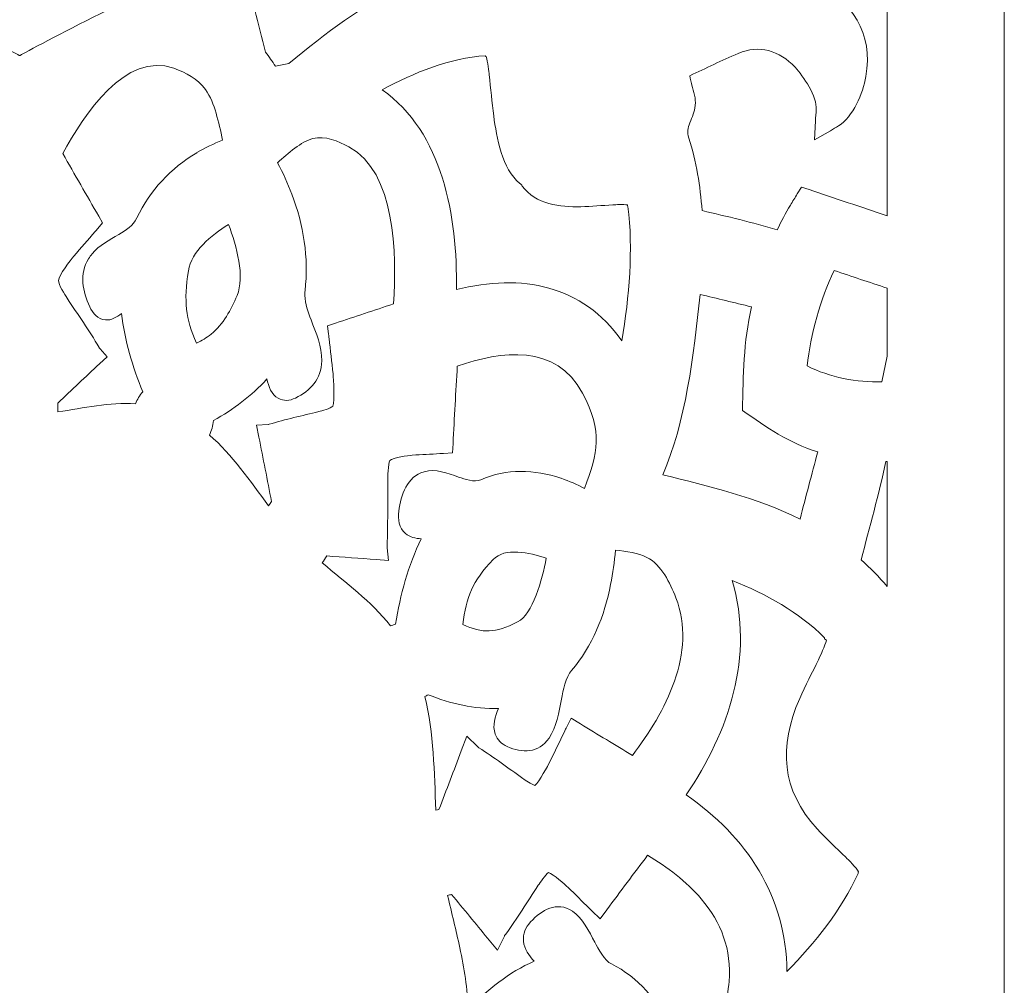
# Model space of a CAD drawing. Units: centimetres. Extents: x -1065 to -427, y -1934 to -1638.
# Drawn here: x -492 to -471, y -1787 to -1767 of the extents above; entities that cross this region are included whole.
import ezdxf

# ---------------------------------------------------------------- set-up
doc = ezdxf.new("R2010")
doc.units = ezdxf.units.CM
doc.header["$MEASUREMENT"] = 0
doc.layers.add('Layer 1', color=7, linetype='Continuous')

msp = doc.modelspace()

# ---------------------------------------------------------------- linework, layer by layer
at = {"layer": 'Layer 1', "color": 250, "lineweight": 9}
for points, knots in [([(-512.55502, -1640.81), (-512.55502, -1640.81), (-470.55502, -1640.81), (-470.55502, -1640.81), (-470.55502, -1640.81), (-470.55502, -1640.81), (-470.55502, -1931.81001), (-470.55502, -1931.81001), (-470.55502, -1931.81001), (-470.55502, -1931.81001), (-512.55502, -1931.81001), (-512.55502, -1931.81001), (-512.55502, -1931.81001), (-512.55502, -1931.81001), (-512.55502, -1640.81), (-512.55502, -1640.81)], [0, 0, 0, 0, 0.2, 0.2, 0.2, 0.2, 0.4, 0.4, 0.4, 0.4, 0.6, 0.6, 0.6, 0.6, 1, 1, 1, 1]), ([(-489.45576, -1763.75936), (-489.45576, -1763.75936), (-489.47212, -1763.75936), (-489.47212, -1763.75936), (-489.47212, -1763.75936), (-489.47212, -1763.75936), (-489.47315, -1763.758), (-489.47315, -1763.758), (-489.47315, -1763.758), (-489.56173, -1763.82324), (-489.69246, -1763.95529), (-489.73686, -1764.00035), (-489.73686, -1764.00035), (-489.92822, -1764.1946), (-490.11157, -1764.39689), (-490.30459, -1764.5897), (-490.30459, -1764.5897), (-490.61067, -1764.89541), (-491.08851, -1765.34503), (-491.53833, -1765.34503), (-491.53833, -1765.34503), (-491.54389, -1765.34503), (-491.54945, -1765.34491), (-491.55502, -1765.34477), (-491.55502, -1765.34477), (-491.55502, -1765.34477), (-491.55503, -1765.34477), (-491.55503, -1765.34477), (-491.55503, -1765.34477), (-491.5606, -1765.34491), (-491.56616, -1765.34503), (-491.57172, -1765.34503), (-491.57172, -1765.34503), (-492.02154, -1765.34503), (-492.49938, -1764.89541), (-492.80546, -1764.5897), (-492.80546, -1764.5897), (-492.99848, -1764.39689), (-493.18183, -1764.1946), (-493.37319, -1764.00035), (-493.37319, -1764.00035), (-493.41759, -1763.95529), (-493.54832, -1763.82324), (-493.6369, -1763.758), (-493.6369, -1763.758), (-493.6369, -1763.758), (-493.63793, -1763.75936), (-493.63793, -1763.75936), (-493.63793, -1763.75936), (-493.63793, -1763.75936), (-493.65429, -1763.75936), (-493.65429, -1763.75936), (-493.65429, -1763.75936), (-494.21984, -1764.38178), (-494.66979, -1765.26895), (-495.00822, -1766.08854), (-495.00822, -1766.08854), (-494.56351, -1765.9883), (-491.57781, -1767.63019), (-491.55632, -1767.6418), (-491.55632, -1767.6418), (-491.53534, -1767.6305), (-488.54693, -1765.98822), (-488.10183, -1766.08854), (-488.10183, -1766.08854), (-488.44026, -1765.26895), (-488.89021, -1764.38178), (-489.45576, -1763.75936)], [0, 0, 0, 0, 0.05555556, 0.05555556, 0.05555556, 0.05555556, 0.11111111, 0.11111111, 0.11111111, 0.11111111, 0.16666667, 0.16666667, 0.16666667, 0.16666667, 0.22222222, 0.22222222, 0.22222222, 0.22222222, 0.27777778, 0.27777778, 0.27777778, 0.27777778, 0.33333333, 0.33333333, 0.33333333, 0.33333333, 0.38888889, 0.38888889, 0.38888889, 0.38888889, 0.44444444, 0.44444444, 0.44444444, 0.44444444, 0.5, 0.5, 0.5, 0.5, 0.55555556, 0.55555556, 0.55555556, 0.55555556, 0.61111111, 0.61111111, 0.61111111, 0.61111111, 0.66666667, 0.66666667, 0.66666667, 0.66666667, 0.72222222, 0.72222222, 0.72222222, 0.72222222, 0.77777778, 0.77777778, 0.77777778, 0.77777778, 0.83333333, 0.83333333, 0.83333333, 0.83333333, 0.88888889, 0.88888889, 0.88888889, 0.88888889, 1, 1, 1, 1]), ([(-483.7679, -1764.78638), (-484.34302, -1765.13242), (-484.82927, -1765.24924), (-485.44481, -1765.41151), (-485.44481, -1765.41151), (-485.83436, -1764.80875), (-486.16177, -1764.29715), (-486.41951, -1763.59899), (-486.41951, -1763.59899), (-486.75036, -1763.83487), (-487.08146, -1764.07039), (-487.41363, -1764.30428), (-487.41363, -1764.30428), (-487.17069, -1764.78239), (-486.9708, -1765.27398), (-486.80228, -1765.78777), (-486.80228, -1765.78777), (-486.61063, -1766.37219), (-486.46083, -1766.9711), (-486.31087, -1767.56822), (-486.31087, -1767.56822), (-486.23872, -1767.66613), (-486.16664, -1767.76597), (-486.09989, -1767.86867), (-486.09989, -1767.86867), (-486.005, -1767.84511), (-485.90815, -1767.82664), (-485.81277, -1767.80999), (-485.81277, -1767.80999), (-485.00399, -1767.14595), (-484.2923, -1766.57306), (-483.33862, -1766.17501), (-483.33862, -1766.17501), (-483.48299, -1765.71255), (-483.6256, -1765.24952), (-483.7679, -1764.78638)], [0, 0, 0, 0, 0.1, 0.1, 0.1, 0.1, 0.2, 0.2, 0.2, 0.2, 0.3, 0.3, 0.3, 0.3, 0.4, 0.4, 0.4, 0.4, 0.5, 0.5, 0.5, 0.5, 0.6, 0.6, 0.6, 0.6, 0.7, 0.7, 0.7, 0.7, 0.8, 0.8, 0.8, 0.8, 1, 1, 1, 1]), ([(-473.05502, -1765.97074), (-473.05502, -1765.97074), (-473.05502, -1771.05877), (-473.05502, -1771.05877), (-473.05502, -1771.05877), (-473.61013, -1770.87218), (-474.16492, -1770.6846), (-474.72, -1770.49791), (-474.72, -1770.49791), (-474.72, -1770.49791), (-474.87936, -1770.44431), (-474.87936, -1770.44431), (-474.87936, -1770.44431), (-474.87936, -1770.44431), (-474.96966, -1770.59067), (-474.96966, -1770.59067), (-474.96966, -1770.59067), (-475.01944, -1770.67135), (-475.06907, -1770.75213), (-475.1169, -1770.83407), (-475.1169, -1770.83407), (-475.22174, -1771.00225), (-475.31492, -1771.17888), (-475.39908, -1771.35954), (-475.39908, -1771.35954), (-475.92683, -1771.19748), (-476.46513, -1771.07154), (-477.00222, -1770.94709), (-477.00222, -1770.94709), (-477.03708, -1770.42267), (-477.12308, -1769.89946), (-477.28396, -1769.40062), (-477.28396, -1769.40062), (-477.32536, -1769.27225), (-477.30961, -1769.19406), (-477.26148, -1769.07275), (-477.26148, -1769.07275), (-477.21189, -1768.94774), (-477.16474, -1768.84284), (-477.14663, -1768.70586), (-477.14663, -1768.70586), (-477.14663, -1768.70586), (-477.1463, -1768.70333), (-477.1463, -1768.70333), (-477.1463, -1768.70333), (-477.1463, -1768.70333), (-477.14602, -1768.70079), (-477.14602, -1768.70079), (-477.14602, -1768.70079), (-477.13072, -1768.56167), (-477.17938, -1768.40537), (-477.21666, -1768.27239), (-477.21666, -1768.27239), (-477.22719, -1768.23483), (-477.25686, -1768.13183), (-477.2634, -1768.07043), (-477.2634, -1768.07043), (-476.91956, -1767.91334), (-476.58126, -1767.7431), (-476.23317, -1767.59619), (-476.23317, -1767.59619), (-475.77597, -1767.40323), (-475.35984, -1767.52891), (-475.01592, -1767.89128), (-475.01592, -1767.89128), (-474.84652, -1768.06977), (-474.54368, -1768.53027), (-474.56498, -1768.79034), (-474.56498, -1768.79034), (-474.57164, -1768.8716), (-474.57946, -1768.95286), (-474.58339, -1769.03433), (-474.58339, -1769.03433), (-474.58339, -1769.03433), (-474.60281, -1769.43647), (-474.60281, -1769.43647), (-474.60281, -1769.43647), (-474.60281, -1769.43647), (-474.26241, -1769.24284), (-474.26241, -1769.24284), (-474.26241, -1769.24284), (-474.20491, -1769.21013), (-474.14866, -1769.17522), (-474.09252, -1769.14011), (-474.09252, -1769.14011), (-473.78121, -1768.95409), (-473.57221, -1768.44284), (-473.50812, -1768.08862), (-473.50812, -1768.08862), (-473.34006, -1767.15968), (-473.81462, -1766.46933), (-474.57962, -1766.1034), (-474.57962, -1766.1034), (-474.56339, -1766.03073), (-474.55089, -1765.95709), (-474.54153, -1765.88449), (-474.54153, -1765.88449), (-474.51994, -1765.76134), (-474.50509, -1765.63718), (-474.49226, -1765.51279), (-474.49226, -1765.51279), (-474.01839, -1765.68199), (-473.53926, -1765.83684), (-473.05502, -1765.97074)], [0, 0, 0, 0, 0.03703704, 0.03703704, 0.03703704, 0.03703704, 0.07407407, 0.07407407, 0.07407407, 0.07407407, 0.11111111, 0.11111111, 0.11111111, 0.11111111, 0.14814815, 0.14814815, 0.14814815, 0.14814815, 0.18518519, 0.18518519, 0.18518519, 0.18518519, 0.22222222, 0.22222222, 0.22222222, 0.22222222, 0.25925926, 0.25925926, 0.25925926, 0.25925926, 0.2962963, 0.2962963, 0.2962963, 0.2962963, 0.33333333, 0.33333333, 0.33333333, 0.33333333, 0.37037037, 0.37037037, 0.37037037, 0.37037037, 0.40740741, 0.40740741, 0.40740741, 0.40740741, 0.44444444, 0.44444444, 0.44444444, 0.44444444, 0.48148148, 0.48148148, 0.48148148, 0.48148148, 0.51851852, 0.51851852, 0.51851852, 0.51851852, 0.55555556, 0.55555556, 0.55555556, 0.55555556, 0.59259259, 0.59259259, 0.59259259, 0.59259259, 0.62962963, 0.62962963, 0.62962963, 0.62962963, 0.66666667, 0.66666667, 0.66666667, 0.66666667, 0.7037037, 0.7037037, 0.7037037, 0.7037037, 0.74074074, 0.74074074, 0.74074074, 0.74074074, 0.77777778, 0.77777778, 0.77777778, 0.77777778, 0.81481481, 0.81481481, 0.81481481, 0.81481481, 0.85185185, 0.85185185, 0.85185185, 0.85185185, 0.88888889, 0.88888889, 0.88888889, 0.88888889, 0.92592593, 0.92592593, 0.92592593, 0.92592593, 1, 1, 1, 1]), ([(-490.74124, -1775.24097), (-490.19158, -1775.15754), (-489.64135, -1775.02898), (-489.08517, -1775.06825), (-489.08517, -1775.06825), (-489.0494, -1774.9746), (-488.99681, -1774.88873), (-488.93075, -1774.81421), (-488.93075, -1774.81421), (-489.15015, -1774.27496), (-489.31323, -1773.7176), (-489.38511, -1773.13954), (-489.38511, -1773.13954), (-489.48329, -1773.22362), (-489.59578, -1773.28961), (-489.7276, -1773.27826), (-489.7276, -1773.27826), (-489.88968, -1773.26428), (-489.99627, -1773.14268), (-490.0619, -1772.99857), (-490.0619, -1772.99857), (-490.21121, -1772.67068), (-490.28635, -1772.30181), (-490.08622, -1771.97477), (-490.08622, -1771.97477), (-490.06407, -1771.93858), (-490.0393, -1771.90419), (-490.01234, -1771.87171), (-490.01234, -1771.87171), (-489.85582, -1771.6831), (-489.64349, -1771.57679), (-489.43932, -1771.45594), (-489.43932, -1771.45594), (-489.29263, -1771.36911), (-489.13476, -1771.26732), (-489.05736, -1771.10464), (-489.05736, -1771.10464), (-488.77392, -1770.5089), (-488.33218, -1770.04503), (-487.78015, -1769.71264), (-487.78015, -1769.71264), (-487.78015, -1769.71264), (-487.77816, -1769.71144), (-487.77816, -1769.71144), (-487.77816, -1769.71144), (-487.77816, -1769.71144), (-487.77614, -1769.71028), (-487.77614, -1769.71028), (-487.77614, -1769.71028), (-487.60024, -1769.60948), (-487.41625, -1769.51948), (-487.22819, -1769.44321), (-487.22819, -1769.44321), (-487.26925, -1769.2497), (-487.31213, -1769.05475), (-487.36759, -1768.86721), (-487.36759, -1768.86721), (-487.41942, -1768.69192), (-487.48589, -1768.51549), (-487.5924, -1768.36753), (-487.5924, -1768.36753), (-487.75993, -1768.1348), (-488.00848, -1768.00636), (-488.26732, -1767.91272), (-488.26732, -1767.91272), (-489.29548, -1767.54077), (-490.18633, -1768.90583), (-490.63626, -1769.73043), (-490.63626, -1769.73043), (-490.3825, -1770.17681), (-490.1264, -1770.62175), (-489.86871, -1771.06571), (-489.86871, -1771.06571), (-489.86871, -1771.06571), (-489.78713, -1771.20627), (-489.78713, -1771.20627), (-489.78713, -1771.20627), (-489.78713, -1771.20627), (-489.89126, -1771.32982), (-489.89126, -1771.32982), (-489.89126, -1771.32982), (-489.90996, -1771.35202), (-489.92701, -1771.37353), (-489.94719, -1771.39367), (-489.94719, -1771.39367), (-490.09712, -1771.57052), (-490.25391, -1771.73794), (-490.40017, -1771.91955), (-490.40017, -1771.91955), (-490.47044, -1772.00684), (-490.71912, -1772.32753), (-490.72646, -1772.43634), (-490.72646, -1772.43634), (-490.72733, -1772.53248), (-490.59228, -1772.73595), (-490.54104, -1772.81764), (-490.54104, -1772.81764), (-490.31223, -1773.16507), (-490.07498, -1773.50592), (-489.86125, -1773.86383), (-489.86125, -1773.86383), (-489.86125, -1773.86383), (-489.85678, -1773.8713), (-489.85678, -1773.8713), (-489.85678, -1773.8713), (-489.85678, -1773.8713), (-489.8529, -1773.87912), (-489.8529, -1773.87912), (-489.8529, -1773.87912), (-489.84967, -1773.88561), (-489.84382, -1773.89216), (-489.83914, -1773.89746), (-489.83914, -1773.89746), (-489.83914, -1773.89746), (-489.69226, -1774.06474), (-489.69226, -1774.06474), (-489.69226, -1774.06474), (-489.69226, -1774.06474), (-489.85437, -1774.21614), (-489.85437, -1774.21614), (-489.85437, -1774.21614), (-490.15117, -1774.49334), (-490.44647, -1774.77225), (-490.74156, -1775.05142), (-490.74156, -1775.05142), (-490.74153, -1775.11461), (-490.74146, -1775.17778), (-490.74124, -1775.24097)], [0, 0, 0, 0, 0.03030303, 0.03030303, 0.03030303, 0.03030303, 0.06060606, 0.06060606, 0.06060606, 0.06060606, 0.09090909, 0.09090909, 0.09090909, 0.09090909, 0.12121212, 0.12121212, 0.12121212, 0.12121212, 0.15151515, 0.15151515, 0.15151515, 0.15151515, 0.18181818, 0.18181818, 0.18181818, 0.18181818, 0.21212121, 0.21212121, 0.21212121, 0.21212121, 0.24242424, 0.24242424, 0.24242424, 0.24242424, 0.27272727, 0.27272727, 0.27272727, 0.27272727, 0.3030303, 0.3030303, 0.3030303, 0.3030303, 0.33333333, 0.33333333, 0.33333333, 0.33333333, 0.36363636, 0.36363636, 0.36363636, 0.36363636, 0.39393939, 0.39393939, 0.39393939, 0.39393939, 0.42424242, 0.42424242, 0.42424242, 0.42424242, 0.45454545, 0.45454545, 0.45454545, 0.45454545, 0.48484848, 0.48484848, 0.48484848, 0.48484848, 0.51515152, 0.51515152, 0.51515152, 0.51515152, 0.54545455, 0.54545455, 0.54545455, 0.54545455, 0.57575758, 0.57575758, 0.57575758, 0.57575758, 0.60606061, 0.60606061, 0.60606061, 0.60606061, 0.63636364, 0.63636364, 0.63636364, 0.63636364, 0.66666667, 0.66666667, 0.66666667, 0.66666667, 0.6969697, 0.6969697, 0.6969697, 0.6969697, 0.72727273, 0.72727273, 0.72727273, 0.72727273, 0.75757576, 0.75757576, 0.75757576, 0.75757576, 0.78787879, 0.78787879, 0.78787879, 0.78787879, 0.81818182, 0.81818182, 0.81818182, 0.81818182, 0.84848485, 0.84848485, 0.84848485, 0.84848485, 0.87878788, 0.87878788, 0.87878788, 0.87878788, 0.90909091, 0.90909091, 0.90909091, 0.90909091, 0.93939394, 0.93939394, 0.93939394, 0.93939394, 1, 1, 1, 1]), ([(-482.2382, -1772.63063), (-480.85129, -1772.28383), (-479.55202, -1772.53265), (-478.71151, -1773.7244), (-478.71151, -1773.7244), (-478.55564, -1772.78906), (-478.46651, -1771.76969), (-478.5824, -1770.85695), (-478.5824, -1770.85695), (-478.5824, -1770.85695), (-478.59217, -1770.84681), (-478.59217, -1770.84681), (-478.59217, -1770.84681), (-478.59217, -1770.84681), (-478.59313, -1770.82581), (-478.59313, -1770.82581), (-478.59313, -1770.82581), (-478.68014, -1770.81183), (-478.84742, -1770.82093), (-478.90223, -1770.82413), (-478.90223, -1770.82413), (-479.1313, -1770.83751), (-479.35837, -1770.86073), (-479.58817, -1770.86488), (-479.58817, -1770.86488), (-480.02957, -1770.87284), (-480.54953, -1770.81696), (-480.8357, -1770.42292), (-480.8357, -1770.42292), (-480.84457, -1770.41255), (-480.85287, -1770.40177), (-480.86075, -1770.39064), (-480.86075, -1770.39064), (-480.87076, -1770.38285), (-480.88045, -1770.3746), (-480.8898, -1770.36579), (-480.8898, -1770.36579), (-481.26638, -1770.06492), (-481.38341, -1769.38675), (-481.44516, -1768.92809), (-481.44516, -1768.92809), (-481.48441, -1768.63648), (-481.50812, -1768.34392), (-481.54164, -1768.05181), (-481.54164, -1768.05181), (-481.54956, -1767.98286), (-481.57338, -1767.77491), (-481.60475, -1767.66068), (-481.60475, -1767.66068), (-481.60475, -1767.66068), (-481.61219, -1767.6619), (-481.61219, -1767.6619), (-481.61219, -1767.6619), (-481.61219, -1767.6619), (-481.62624, -1767.64732), (-481.62624, -1767.64732), (-481.62624, -1767.64732), (-482.36127, -1767.68119), (-483.15217, -1768.00719), (-483.82493, -1768.37111), (-483.82493, -1768.37111), (-482.5321, -1769.26964), (-482.22026, -1771.07924), (-482.2382, -1772.63063)], [0, 0, 0, 0, 0.05882353, 0.05882353, 0.05882353, 0.05882353, 0.11764706, 0.11764706, 0.11764706, 0.11764706, 0.17647059, 0.17647059, 0.17647059, 0.17647059, 0.23529412, 0.23529412, 0.23529412, 0.23529412, 0.29411765, 0.29411765, 0.29411765, 0.29411765, 0.35294118, 0.35294118, 0.35294118, 0.35294118, 0.41176471, 0.41176471, 0.41176471, 0.41176471, 0.47058824, 0.47058824, 0.47058824, 0.47058824, 0.52941176, 0.52941176, 0.52941176, 0.52941176, 0.58823529, 0.58823529, 0.58823529, 0.58823529, 0.64705882, 0.64705882, 0.64705882, 0.64705882, 0.70588235, 0.70588235, 0.70588235, 0.70588235, 0.76470588, 0.76470588, 0.76470588, 0.76470588, 0.82352941, 0.82352941, 0.82352941, 0.82352941, 0.88235294, 0.88235294, 0.88235294, 0.88235294, 1, 1, 1, 1]), ([(-486.28155, -1774.53691), (-486.61047, -1774.89774), (-486.99526, -1775.18726), (-487.42155, -1775.426), (-487.42155, -1775.426), (-487.43045, -1775.53484), (-487.46094, -1775.63894), (-487.50981, -1775.73359), (-487.50981, -1775.73359), (-487.02274, -1776.14845), (-486.63805, -1776.72295), (-486.2452, -1777.24071), (-486.2452, -1777.24071), (-486.22511, -1777.21005), (-486.20504, -1777.17936), (-486.18498, -1777.14864), (-486.18498, -1777.14864), (-486.27342, -1776.69239), (-486.36233, -1776.23623), (-486.45315, -1775.78046), (-486.45315, -1775.78046), (-486.45315, -1775.78046), (-486.50383, -1775.52612), (-486.50383, -1775.52612), (-486.50383, -1775.52612), (-486.50383, -1775.52612), (-486.25386, -1775.51037), (-486.25386, -1775.51037), (-486.25386, -1775.51037), (-486.25273, -1775.5103), (-486.25153, -1775.51023), (-486.25032, -1775.51013), (-486.25032, -1775.51013), (-486.25032, -1775.51013), (-486.24525, -1775.50789), (-486.24525, -1775.50789), (-486.24525, -1775.50789), (-486.24525, -1775.50789), (-486.23339, -1775.50422), (-486.23339, -1775.50422), (-486.23339, -1775.50422), (-485.88515, -1775.39675), (-485.52994, -1775.32185), (-485.1768, -1775.23486), (-485.1768, -1775.23486), (-485.11546, -1775.218), (-484.91623, -1775.16787), (-484.87808, -1775.11435), (-484.87808, -1775.11435), (-484.8284, -1775.00557), (-484.86187, -1774.55187), (-484.8726, -1774.42745), (-484.8726, -1774.42745), (-484.89438, -1774.17481), (-484.93038, -1773.92617), (-484.95673, -1773.6748), (-484.95673, -1773.6748), (-484.96192, -1773.64509), (-484.96407, -1773.6157), (-484.96736, -1773.58554), (-484.96736, -1773.58554), (-484.96736, -1773.58554), (-484.98734, -1773.40151), (-484.98734, -1773.40151), (-484.98734, -1773.40151), (-484.98734, -1773.40151), (-484.81706, -1773.3458), (-484.81706, -1773.3458), (-484.81706, -1773.3458), (-484.40498, -1773.21094), (-483.9935, -1773.07416), (-483.58287, -1772.93465), (-483.58287, -1772.93465), (-483.5123, -1771.87521), (-483.53789, -1770.12423), (-484.53324, -1769.5874), (-484.53324, -1769.5874), (-484.76238, -1769.46384), (-485.03953, -1769.34531), (-485.30192, -1769.4115), (-485.30192, -1769.4115), (-485.54847, -1769.47369), (-485.83311, -1769.72384), (-486.05399, -1769.92547), (-486.05399, -1769.92547), (-485.94016, -1770.1424), (-485.83688, -1770.3671), (-485.75039, -1770.59606), (-485.75039, -1770.59606), (-485.50293, -1771.25112), (-485.38626, -1771.95529), (-485.46947, -1772.65704), (-485.46947, -1772.65704), (-485.47343, -1772.69042), (-485.47468, -1772.72405), (-485.47368, -1772.75764), (-485.47368, -1772.75764), (-485.46851, -1772.93242), (-485.40309, -1773.1156), (-485.34172, -1773.27677), (-485.34172, -1773.27677), (-485.2357, -1773.55519), (-485.1052, -1773.84653), (-485.1128, -1774.15234), (-485.1128, -1774.15234), (-485.12247, -1774.54052), (-485.35143, -1774.79033), (-485.6747, -1774.94548), (-485.6747, -1774.94548), (-485.79256, -1775.00204), (-485.92395, -1775.01645), (-486.04159, -1774.95014), (-486.04159, -1774.95014), (-486.18772, -1774.86776), (-486.24708, -1774.70069), (-486.28155, -1774.53691)], [0, 0, 0, 0, 0.03333333, 0.03333333, 0.03333333, 0.03333333, 0.06666667, 0.06666667, 0.06666667, 0.06666667, 0.1, 0.1, 0.1, 0.1, 0.13333333, 0.13333333, 0.13333333, 0.13333333, 0.16666667, 0.16666667, 0.16666667, 0.16666667, 0.2, 0.2, 0.2, 0.2, 0.23333333, 0.23333333, 0.23333333, 0.23333333, 0.26666667, 0.26666667, 0.26666667, 0.26666667, 0.3, 0.3, 0.3, 0.3, 0.33333333, 0.33333333, 0.33333333, 0.33333333, 0.36666667, 0.36666667, 0.36666667, 0.36666667, 0.4, 0.4, 0.4, 0.4, 0.43333333, 0.43333333, 0.43333333, 0.43333333, 0.46666667, 0.46666667, 0.46666667, 0.46666667, 0.5, 0.5, 0.5, 0.5, 0.53333333, 0.53333333, 0.53333333, 0.53333333, 0.56666667, 0.56666667, 0.56666667, 0.56666667, 0.6, 0.6, 0.6, 0.6, 0.63333333, 0.63333333, 0.63333333, 0.63333333, 0.66666667, 0.66666667, 0.66666667, 0.66666667, 0.7, 0.7, 0.7, 0.7, 0.73333333, 0.73333333, 0.73333333, 0.73333333, 0.76666667, 0.76666667, 0.76666667, 0.76666667, 0.8, 0.8, 0.8, 0.8, 0.83333333, 0.83333333, 0.83333333, 0.83333333, 0.86666667, 0.86666667, 0.86666667, 0.86666667, 0.9, 0.9, 0.9, 0.9, 0.93333333, 0.93333333, 0.93333333, 0.93333333, 1, 1, 1, 1]), ([(-487.10008, -1771.24306), (-487.47087, -1771.47028), (-487.89446, -1771.81752), (-487.95726, -1772.23175), (-487.95726, -1772.23175), (-488.05704, -1772.88995), (-488.01818, -1773.24107), (-487.78272, -1773.77485), (-487.78272, -1773.77485), (-487.67379, -1773.71984), (-487.56796, -1773.65746), (-487.47277, -1773.58139), (-487.47277, -1773.58139), (-487.21111, -1773.37229), (-487.05143, -1773.06224), (-486.91856, -1772.75549), (-486.91856, -1772.75549), (-486.74878, -1772.36349), (-486.92786, -1771.70662), (-487.10008, -1771.24306)], [0, 0, 0, 0, 0.16666667, 0.16666667, 0.16666667, 0.16666667, 0.33333333, 0.33333333, 0.33333333, 0.33333333, 0.5, 0.5, 0.5, 0.5, 0.66666667, 0.66666667, 0.66666667, 0.66666667, 1, 1, 1, 1]), ([(-473.05502, -1772.60122), (-473.05502, -1772.60122), (-473.05502, -1774.0518), (-473.05502, -1774.0518), (-473.05502, -1774.0518), (-473.05502, -1774.0518), (-473.16738, -1774.5965), (-473.16738, -1774.5965), (-473.16738, -1774.5965), (-473.69502, -1774.62084), (-474.2808, -1774.499), (-474.75731, -1774.26123), (-474.75731, -1774.26123), (-474.68681, -1773.58332), (-474.47692, -1772.83739), (-474.18407, -1772.22608), (-474.18407, -1772.22608), (-473.80767, -1772.35095), (-473.43127, -1772.47585), (-473.05502, -1772.60122)], [0, 0, 0, 0, 0.16666667, 0.16666667, 0.16666667, 0.16666667, 0.33333333, 0.33333333, 0.33333333, 0.33333333, 0.5, 0.5, 0.5, 0.5, 0.66666667, 0.66666667, 0.66666667, 0.66666667, 1, 1, 1, 1]), ([(-477.84139, -1776.57946), (-476.85706, -1776.8247), (-475.84209, -1777.06225), (-474.91167, -1777.52726), (-474.91167, -1777.52726), (-474.78715, -1777.04919), (-474.66087, -1776.57162), (-474.53443, -1776.09411), (-474.53443, -1776.09411), (-475.17346, -1775.88874), (-475.60543, -1775.5798), (-476.13864, -1775.21004), (-476.13864, -1775.21004), (-476.12624, -1774.438), (-476.11725, -1773.77333), (-475.94856, -1772.99922), (-475.94856, -1772.99922), (-476.31348, -1772.91193), (-476.67831, -1772.82428), (-477.04274, -1772.73482), (-477.04274, -1772.73482), (-477.17829, -1774.03458), (-477.35032, -1775.46528), (-477.84139, -1776.57946)], [0, 0, 0, 0, 0.14285714, 0.14285714, 0.14285714, 0.14285714, 0.28571429, 0.28571429, 0.28571429, 0.28571429, 0.42857143, 0.42857143, 0.42857143, 0.42857143, 0.57142857, 0.57142857, 0.57142857, 0.57142857, 0.71428571, 0.71428571, 0.71428571, 0.71428571, 1, 1, 1, 1]), ([(-479.50564, -1776.87256), (-479.2281, -1776.10231), (-479.11046, -1775.68272), (-479.55288, -1774.83874), (-479.55288, -1774.83874), (-480.10805, -1773.77965), (-481.28883, -1773.93885), (-482.22116, -1774.2641), (-482.22116, -1774.2641), (-482.25376, -1774.81419), (-482.28367, -1775.36443), (-482.31222, -1775.91474), (-482.31222, -1775.91474), (-482.31222, -1775.91474), (-482.32258, -1776.11432), (-482.32258, -1776.11432), (-482.32258, -1776.11432), (-482.32258, -1776.11432), (-482.51488, -1776.12717), (-482.51488, -1776.12717), (-482.51488, -1776.12717), (-482.54165, -1776.12896), (-482.56542, -1776.13151), (-482.59114, -1776.13087), (-482.59114, -1776.13087), (-482.78796, -1776.14439), (-482.98311, -1776.14546), (-483.18086, -1776.16497), (-483.18086, -1776.16497), (-483.27192, -1776.17395), (-483.58732, -1776.21262), (-483.65897, -1776.27587), (-483.65897, -1776.27587), (-483.70261, -1776.35141), (-483.70414, -1776.63284), (-483.70616, -1776.72159), (-483.70616, -1776.72159), (-483.70795, -1777.17653), (-483.69984, -1777.63139), (-483.71842, -1778.08611), (-483.71842, -1778.08611), (-483.71842, -1778.08611), (-483.71873, -1778.0938), (-483.71873, -1778.0938), (-483.71873, -1778.0938), (-483.71873, -1778.0938), (-483.71954, -1778.10143), (-483.71954, -1778.10143), (-483.71954, -1778.10143), (-483.72093, -1778.11438), (-483.71965, -1778.128), (-483.71826, -1778.1409), (-483.71826, -1778.1409), (-483.71826, -1778.1409), (-483.68908, -1778.41089), (-483.68908, -1778.41089), (-483.68908, -1778.41089), (-483.68908, -1778.41089), (-483.9503, -1778.3903), (-483.9503, -1778.3903), (-483.9503, -1778.3903), (-484.30239, -1778.36252), (-484.65466, -1778.3373), (-485.00696, -1778.31252), (-485.00696, -1778.31252), (-485.03883, -1778.36146), (-485.07064, -1778.41045), (-485.1023, -1778.45955), (-485.1023, -1778.45955), (-484.59499, -1778.89168), (-484.06377, -1779.26918), (-483.6462, -1779.80311), (-483.6462, -1779.80311), (-483.61185, -1779.78982), (-483.57672, -1779.77872), (-483.54103, -1779.76987), (-483.54103, -1779.76987), (-483.43555, -1779.14291), (-483.26957, -1778.51579), (-482.99102, -1777.94734), (-482.99102, -1777.94734), (-483.11097, -1777.93895), (-483.22876, -1777.91402), (-483.32559, -1777.83173), (-483.32559, -1777.83173), (-483.46575, -1777.71262), (-483.49306, -1777.53318), (-483.46854, -1777.35639), (-483.46854, -1777.35639), (-483.42042, -1777.00944), (-483.29599, -1776.61885), (-482.93167, -1776.51615), (-482.93167, -1776.51615), (-482.68053, -1776.44536), (-482.42861, -1776.54601), (-482.19301, -1776.62885), (-482.19301, -1776.62885), (-482.06134, -1776.67515), (-481.85862, -1776.74984), (-481.72161, -1776.68903), (-481.72161, -1776.68903), (-481.16826, -1776.44348), (-480.579, -1776.46567), (-480.01199, -1776.65408), (-480.01199, -1776.65408), (-480.01199, -1776.65408), (-480.00964, -1776.65487), (-480.00964, -1776.65487), (-480.00964, -1776.65487), (-480.00964, -1776.65487), (-480.0073, -1776.65569), (-480.0073, -1776.65569), (-480.0073, -1776.65569), (-479.83676, -1776.71684), (-479.66854, -1776.78972), (-479.50564, -1776.87256)], [0, 0, 0, 0, 0.03333333, 0.03333333, 0.03333333, 0.03333333, 0.06666667, 0.06666667, 0.06666667, 0.06666667, 0.1, 0.1, 0.1, 0.1, 0.13333333, 0.13333333, 0.13333333, 0.13333333, 0.16666667, 0.16666667, 0.16666667, 0.16666667, 0.2, 0.2, 0.2, 0.2, 0.23333333, 0.23333333, 0.23333333, 0.23333333, 0.26666667, 0.26666667, 0.26666667, 0.26666667, 0.3, 0.3, 0.3, 0.3, 0.33333333, 0.33333333, 0.33333333, 0.33333333, 0.36666667, 0.36666667, 0.36666667, 0.36666667, 0.4, 0.4, 0.4, 0.4, 0.43333333, 0.43333333, 0.43333333, 0.43333333, 0.46666667, 0.46666667, 0.46666667, 0.46666667, 0.5, 0.5, 0.5, 0.5, 0.53333333, 0.53333333, 0.53333333, 0.53333333, 0.56666667, 0.56666667, 0.56666667, 0.56666667, 0.6, 0.6, 0.6, 0.6, 0.63333333, 0.63333333, 0.63333333, 0.63333333, 0.66666667, 0.66666667, 0.66666667, 0.66666667, 0.7, 0.7, 0.7, 0.7, 0.73333333, 0.73333333, 0.73333333, 0.73333333, 0.76666667, 0.76666667, 0.76666667, 0.76666667, 0.8, 0.8, 0.8, 0.8, 0.83333333, 0.83333333, 0.83333333, 0.83333333, 0.86666667, 0.86666667, 0.86666667, 0.86666667, 0.9, 0.9, 0.9, 0.9, 0.93333333, 0.93333333, 0.93333333, 0.93333333, 1, 1, 1, 1]), ([(-473.05502, -1776.29483), (-473.05502, -1776.29483), (-473.05502, -1778.96165), (-473.05502, -1778.96165), (-473.05502, -1778.96165), (-473.2242, -1778.75694), (-473.41014, -1778.56764), (-473.61023, -1778.39329), (-473.61023, -1778.39329), (-473.42256, -1777.69751), (-473.23468, -1777.00054), (-473.08038, -1776.2959), (-473.08038, -1776.2959), (-473.07193, -1776.29557), (-473.06347, -1776.29522), (-473.05502, -1776.29483)], [0, 0, 0, 0, 0.2, 0.2, 0.2, 0.2, 0.4, 0.4, 0.4, 0.4, 0.6, 0.6, 0.6, 0.6, 1, 1, 1, 1]), ([(-478.48552, -1782.56536), (-477.78876, -1781.65112), (-477.10177, -1780.37113), (-477.56107, -1779.20337), (-477.56107, -1779.20337), (-477.68718, -1778.88273), (-477.86305, -1778.5032), (-478.17827, -1778.34196), (-478.17827, -1778.34196), (-478.36269, -1778.24762), (-478.61673, -1778.21249), (-478.84661, -1778.18921), (-478.84661, -1778.18921), (-478.86927, -1778.43397), (-478.90279, -1778.67869), (-478.95107, -1778.91843), (-478.95107, -1778.91843), (-479.08474, -1779.58234), (-479.33948, -1780.24625), (-479.78485, -1780.75317), (-479.78485, -1780.75317), (-479.91173, -1780.89757), (-479.96534, -1781.18105), (-480.00166, -1781.36776), (-480.00166, -1781.36776), (-480.0549, -1781.64133), (-480.10509, -1781.96718), (-480.26513, -1782.19747), (-480.26513, -1782.19747), (-480.49292, -1782.52524), (-480.83227, -1782.52112), (-481.15796, -1782.37538), (-481.15796, -1782.37538), (-481.2749, -1782.32305), (-481.36841, -1782.23617), (-481.41311, -1782.11032), (-481.41311, -1782.11032), (-481.47814, -1781.92723), (-481.41575, -1781.73447), (-481.34589, -1781.5628), (-481.34589, -1781.5628), (-481.85839, -1781.58354), (-482.36337, -1781.46236), (-482.84474, -1781.27065), (-482.84474, -1781.27065), (-482.86796, -1781.28595), (-482.89185, -1781.30011), (-482.91635, -1781.31306), (-482.91635, -1781.31306), (-482.71341, -1782.08758), (-482.72003, -1782.93301), (-482.67611, -1783.73606), (-482.67611, -1783.73606), (-482.6552, -1783.73113), (-482.63431, -1783.72616), (-482.61341, -1783.72119), (-482.61341, -1783.72119), (-482.45329, -1783.30342), (-482.29349, -1782.88553), (-482.13572, -1782.46679), (-482.13572, -1782.46679), (-482.13572, -1782.46679), (-482.01836, -1782.15526), (-482.01836, -1782.15526), (-482.01836, -1782.15526), (-482.01836, -1782.15526), (-481.78437, -1782.38544), (-481.78437, -1782.38544), (-481.78437, -1782.38544), (-481.78218, -1782.38758), (-481.77957, -1782.39026), (-481.77706, -1782.39231), (-481.77706, -1782.39231), (-481.77706, -1782.39231), (-481.76985, -1782.3959), (-481.76985, -1782.3959), (-481.76985, -1782.3959), (-481.76985, -1782.3959), (-481.76049, -1782.40184), (-481.76049, -1782.40184), (-481.76049, -1782.40184), (-481.43869, -1782.60589), (-481.13452, -1782.83708), (-480.82385, -1783.05841), (-480.82385, -1783.05841), (-480.77532, -1783.09111), (-480.6331, -1783.19083), (-480.56718, -1783.20619), (-480.56718, -1783.20619), (-480.47146, -1783.1243), (-480.2932, -1782.78947), (-480.24257, -1782.69146), (-480.24257, -1782.69146), (-480.13543, -1782.48411), (-480.04146, -1782.27198), (-479.9381, -1782.06347), (-479.9381, -1782.06347), (-479.92713, -1782.03596), (-479.91384, -1782.01118), (-479.90069, -1781.98423), (-479.90069, -1781.98423), (-479.90069, -1781.98423), (-479.79619, -1781.77004), (-479.79619, -1781.77004), (-479.79619, -1781.77004), (-479.79619, -1781.77004), (-479.59687, -1781.89203), (-479.59687, -1781.89203), (-479.59687, -1781.89203), (-479.22737, -1782.11817), (-478.85711, -1782.34296), (-478.48552, -1782.56536)], [0, 0, 0, 0, 0.03448276, 0.03448276, 0.03448276, 0.03448276, 0.06896552, 0.06896552, 0.06896552, 0.06896552, 0.10344828, 0.10344828, 0.10344828, 0.10344828, 0.13793103, 0.13793103, 0.13793103, 0.13793103, 0.17241379, 0.17241379, 0.17241379, 0.17241379, 0.20689655, 0.20689655, 0.20689655, 0.20689655, 0.24137931, 0.24137931, 0.24137931, 0.24137931, 0.27586207, 0.27586207, 0.27586207, 0.27586207, 0.31034483, 0.31034483, 0.31034483, 0.31034483, 0.34482759, 0.34482759, 0.34482759, 0.34482759, 0.37931034, 0.37931034, 0.37931034, 0.37931034, 0.4137931, 0.4137931, 0.4137931, 0.4137931, 0.44827586, 0.44827586, 0.44827586, 0.44827586, 0.48275862, 0.48275862, 0.48275862, 0.48275862, 0.51724138, 0.51724138, 0.51724138, 0.51724138, 0.55172414, 0.55172414, 0.55172414, 0.55172414, 0.5862069, 0.5862069, 0.5862069, 0.5862069, 0.62068966, 0.62068966, 0.62068966, 0.62068966, 0.65517241, 0.65517241, 0.65517241, 0.65517241, 0.68965517, 0.68965517, 0.68965517, 0.68965517, 0.72413793, 0.72413793, 0.72413793, 0.72413793, 0.75862069, 0.75862069, 0.75862069, 0.75862069, 0.79310345, 0.79310345, 0.79310345, 0.79310345, 0.82758621, 0.82758621, 0.82758621, 0.82758621, 0.86206897, 0.86206897, 0.86206897, 0.86206897, 0.89655172, 0.89655172, 0.89655172, 0.89655172, 0.93103448, 0.93103448, 0.93103448, 0.93103448, 1, 1, 1, 1]), ([(-482.10574, -1779.77609), (-481.67383, -1779.96596), (-481.41932, -1779.96273), (-480.93542, -1779.71947), (-480.93542, -1779.71947), (-480.6093, -1779.55553), (-480.41423, -1778.81789), (-480.32359, -1778.35959), (-480.32359, -1778.35959), (-480.68385, -1778.23773), (-481.20889, -1778.12632), (-481.45852, -1778.38805), (-481.45852, -1778.38805), (-481.90286, -1778.85394), (-482.0254, -1779.18766), (-482.10574, -1779.77609)], [0, 0, 0, 0, 0.2, 0.2, 0.2, 0.2, 0.4, 0.4, 0.4, 0.4, 0.6, 0.6, 0.6, 0.6, 1, 1, 1, 1]), ([(-473.67242, -1785.08267), (-473.67242, -1785.08267), (-473.67242, -1785.06718), (-473.67242, -1785.06718), (-473.67242, -1785.06718), (-473.67242, -1785.06718), (-473.66279, -1785.05054), (-473.66279, -1785.05054), (-473.66279, -1785.05054), (-473.70791, -1784.96308), (-473.88482, -1784.78832), (-473.93605, -1784.73804), (-473.93605, -1784.73804), (-474.14073, -1784.53715), (-474.35113, -1784.34607), (-474.54585, -1784.13399), (-474.54585, -1784.13399), (-475.31062, -1783.30106), (-475.37143, -1782.38297), (-474.91958, -1781.35533), (-474.91958, -1781.35533), (-474.79527, -1781.07261), (-474.65218, -1780.80175), (-474.51802, -1780.5244), (-474.51802, -1780.5244), (-474.48439, -1780.45486), (-474.37068, -1780.21868), (-474.35006, -1780.11), (-474.35006, -1780.11), (-474.35006, -1780.11), (-474.38859, -1780.0784), (-474.38859, -1780.0784), (-474.38859, -1780.0784), (-474.38859, -1780.0784), (-474.38859, -1780.06015), (-474.38859, -1780.06015), (-474.38859, -1780.06015), (-474.92908, -1779.51491), (-475.64376, -1779.12091), (-476.35665, -1778.83603), (-476.35665, -1778.83603), (-475.88659, -1780.44258), (-476.42172, -1782.05687), (-477.34026, -1783.40853), (-477.34026, -1783.40853), (-476.04799, -1784.30008), (-475.2063, -1785.57322), (-475.19099, -1787.17605), (-475.19099, -1787.17605), (-474.59096, -1786.56537), (-474.0283, -1785.85624), (-473.67242, -1785.08267)], [0, 0, 0, 0, 0.07142857, 0.07142857, 0.07142857, 0.07142857, 0.14285714, 0.14285714, 0.14285714, 0.14285714, 0.21428571, 0.21428571, 0.21428571, 0.21428571, 0.28571429, 0.28571429, 0.28571429, 0.28571429, 0.35714286, 0.35714286, 0.35714286, 0.35714286, 0.42857143, 0.42857143, 0.42857143, 0.42857143, 0.5, 0.5, 0.5, 0.5, 0.57142857, 0.57142857, 0.57142857, 0.57142857, 0.64285714, 0.64285714, 0.64285714, 0.64285714, 0.71428571, 0.71428571, 0.71428571, 0.71428571, 0.78571429, 0.78571429, 0.78571429, 0.78571429, 0.85714286, 0.85714286, 0.85714286, 0.85714286, 1, 1, 1, 1]), ([(-477.36399, -1788.95969), (-477.16059, -1788.83397), (-476.94861, -1788.69223), (-476.80127, -1788.52482), (-476.80127, -1788.52482), (-476.53196, -1788.21882), (-476.46196, -1787.7828), (-476.42654, -1787.38479), (-476.42654, -1787.38479), (-476.36645, -1786.70963), (-476.59492, -1786.12828), (-477.02023, -1785.6263), (-477.02023, -1785.6263), (-477.33816, -1785.25107), (-477.74249, -1784.94603), (-478.16183, -1784.6963), (-478.16183, -1784.6963), (-478.45334, -1785.0814), (-478.7429, -1785.46811), (-479.0314, -1785.85566), (-479.0314, -1785.85566), (-479.0314, -1785.85566), (-479.17741, -1786.05182), (-479.17741, -1786.05182), (-479.17741, -1786.05182), (-479.17741, -1786.05182), (-479.35161, -1785.8822), (-479.35161, -1785.8822), (-479.35161, -1785.8822), (-479.37154, -1785.8628), (-479.39063, -1785.84582), (-479.40873, -1785.82538), (-479.40873, -1785.82538), (-479.56016, -1785.6792), (-479.70331, -1785.526), (-479.85824, -1785.38231), (-479.85824, -1785.38231), (-479.92924, -1785.31647), (-480.16987, -1785.10042), (-480.27731, -1785.06208), (-480.27731, -1785.06208), (-480.34177, -1785.10931), (-480.45555, -1785.28041), (-480.49444, -1785.33664), (-480.49444, -1785.33664), (-480.72533, -1785.68699), (-480.94729, -1786.04381), (-481.19297, -1786.38344), (-481.19297, -1786.38344), (-481.19297, -1786.38344), (-481.19861, -1786.39123), (-481.19861, -1786.39123), (-481.19861, -1786.39123), (-481.19861, -1786.39123), (-481.20488, -1786.39847), (-481.20488, -1786.39847), (-481.20488, -1786.39847), (-481.20917, -1786.40346), (-481.21445, -1786.41493), (-481.21723, -1786.4206), (-481.21723, -1786.4206), (-481.21723, -1786.4206), (-481.36516, -1786.72201), (-481.36516, -1786.72201), (-481.36516, -1786.72201), (-481.36516, -1786.72201), (-481.57605, -1786.46402), (-481.57605, -1786.46402), (-481.57605, -1786.46402), (-481.83063, -1786.15255), (-482.08669, -1785.84242), (-482.34317, -1785.53264), (-482.34317, -1785.53264), (-482.37122, -1785.53943), (-482.39924, -1785.54625), (-482.42727, -1785.55312), (-482.42727, -1785.55312), (-482.34412, -1785.92532), (-482.24812, -1786.29456), (-482.16801, -1786.66755), (-482.16801, -1786.66755), (-482.07497, -1787.10077), (-482.00106, -1787.54347), (-481.99269, -1787.98826), (-481.99269, -1787.98826), (-481.5838, -1787.56666), (-481.11707, -1787.18495), (-480.58354, -1786.95555), (-480.58354, -1786.95555), (-480.69084, -1786.83331), (-480.79225, -1786.69825), (-480.80943, -1786.52774), (-480.80943, -1786.52774), (-480.82536, -1786.36953), (-480.76304, -1786.23095), (-480.6591, -1786.11847), (-480.6591, -1786.11847), (-480.42022, -1785.85997), (-480.09819, -1785.66758), (-479.76733, -1785.8884), (-479.76733, -1785.8884), (-479.54797, -1786.03482), (-479.41096, -1786.31818), (-479.28807, -1786.54922), (-479.28807, -1786.54922), (-479.2126, -1786.69113), (-479.08289, -1786.94255), (-478.93567, -1787.01381), (-478.93567, -1787.01381), (-478.36817, -1787.28848), (-477.94758, -1787.80656), (-477.64303, -1788.36118), (-477.64303, -1788.36118), (-477.64303, -1788.36118), (-477.64111, -1788.36473), (-477.64111, -1788.36473), (-477.64111, -1788.36473), (-477.53967, -1788.55748), (-477.44701, -1788.75678), (-477.36399, -1788.95969)], [0, 0, 0, 0, 0.03225806, 0.03225806, 0.03225806, 0.03225806, 0.06451613, 0.06451613, 0.06451613, 0.06451613, 0.09677419, 0.09677419, 0.09677419, 0.09677419, 0.12903226, 0.12903226, 0.12903226, 0.12903226, 0.16129032, 0.16129032, 0.16129032, 0.16129032, 0.19354839, 0.19354839, 0.19354839, 0.19354839, 0.22580645, 0.22580645, 0.22580645, 0.22580645, 0.25806452, 0.25806452, 0.25806452, 0.25806452, 0.29032258, 0.29032258, 0.29032258, 0.29032258, 0.32258065, 0.32258065, 0.32258065, 0.32258065, 0.35483871, 0.35483871, 0.35483871, 0.35483871, 0.38709677, 0.38709677, 0.38709677, 0.38709677, 0.41935484, 0.41935484, 0.41935484, 0.41935484, 0.4516129, 0.4516129, 0.4516129, 0.4516129, 0.48387097, 0.48387097, 0.48387097, 0.48387097, 0.51612903, 0.51612903, 0.51612903, 0.51612903, 0.5483871, 0.5483871, 0.5483871, 0.5483871, 0.58064516, 0.58064516, 0.58064516, 0.58064516, 0.61290323, 0.61290323, 0.61290323, 0.61290323, 0.64516129, 0.64516129, 0.64516129, 0.64516129, 0.67741935, 0.67741935, 0.67741935, 0.67741935, 0.70967742, 0.70967742, 0.70967742, 0.70967742, 0.74193548, 0.74193548, 0.74193548, 0.74193548, 0.77419355, 0.77419355, 0.77419355, 0.77419355, 0.80645161, 0.80645161, 0.80645161, 0.80645161, 0.83870968, 0.83870968, 0.83870968, 0.83870968, 0.87096774, 0.87096774, 0.87096774, 0.87096774, 0.90322581, 0.90322581, 0.90322581, 0.90322581, 0.93548387, 0.93548387, 0.93548387, 0.93548387, 1, 1, 1, 1])]:
    msp.add_open_spline(points, degree=3, knots=knots, dxfattribs=at)

doc.saveas('drawing.dxf')
